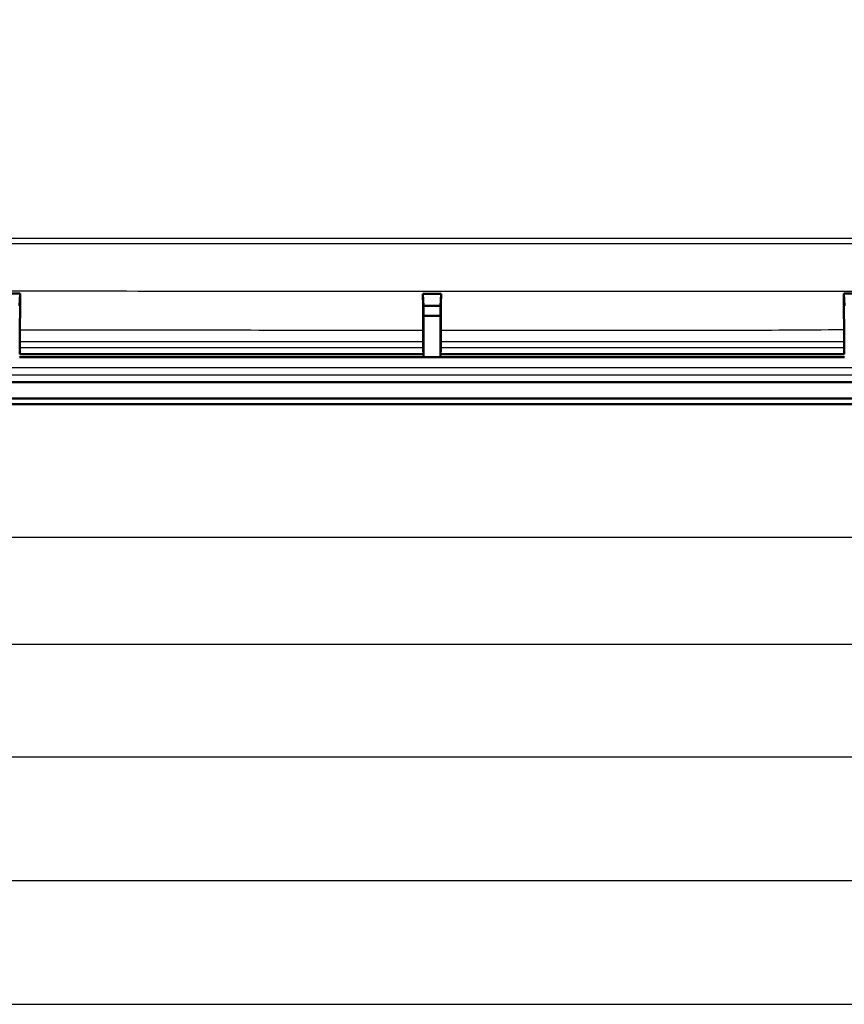
# Model space of a CAD drawing. Units: millimetres. Extents: x -373 to 840, y -109 to 593.
# Drawn here: x 707 to 756, y 366 to 425 of the extents above; entities that cross this region are included whole.
import ezdxf

# ---------------------------------------------------------------- set-up
doc = ezdxf.new("R2010")
doc.units = ezdxf.units.MM
for name, color, linetype, lineweight in [('Bemaßung (ISO)', 1, 'Continuous', 25), ('Sichtbar (ISO)', 7, 'Continuous', 50), ('Sichtbar schmal (ISO)', 1, 'Continuous', 25), ('Skizziergeometrie (ISO)', 7, 'Continuous', 25)]:
    doc.layers.add(name, color=color, linetype=linetype, lineweight=lineweight)
doc.styles.add('3_5', font='isocpeur.ttf', dxfattribs={"width": 1.1})
doc.dimstyles.new('18-Bopla 3_5', dxfattribs={"dimtxt": 3.5, "dimasz": 2.5, "dimexe": 1, "dimexo": 0, "dimgap": 0.2, "dimtad": 1, "dimdec": 6, "dimrnd": 1e-08, "dimtxsty": '3_5', "dimcen": 0.09, "dimdle": 7, "dimclrd": 1, "dimclre": 1, "dimclrt": 5, "dimadec": 6, "dimazin": 2, "dimtfac": 0.714286, "dimtdec": 3, "dimtmove": 0, "dimatfit": 3, "dimfxl": 1, "dimtolj": 1, "dimlwd": 25, "dimlwe": 25, "dimarcsym": 0})

# ---------------------------------------------------------------- blocks, each defined once
blk = doc.blocks.new('*D45')
at = {"layer": 'Bemaßung (ISO)', "color": 1, "linetype": 'Continuous', "lineweight": 25}
for p, q in [((595.464, 424.156), (595.464, 379.916)), ((792.374, 424.156), (792.374, 379.916)), ((597.964, 380.916), (789.874, 380.916))]:
    blk.add_line(p, q, dxfattribs=at)
at = {"layer": 'Bemaßung (ISO)', "color": 1, "linetype": 'Continuous'}
for points in [[(597.964, 381.333), (597.964, 380.5), (595.464, 380.916)], [(789.874, 381.333), (789.874, 380.5), (792.374, 380.916)]]:
    blk.add_solid(points, dxfattribs=at)
at = {"layer": 'Defpoints', "color": 0, "linetype": 'Continuous'}
for p in [(595.464, 424.156), (792.374, 424.156), (792.374, 380.916)]:
    blk.add_point(p, dxfattribs=at)
at = {"layer": 'Bemaßung (ISO)', "color": 5, "linetype": 'Continuous', "lineweight": 25, "insert": (688.625, 381.116), "char_height": 3.5, "attachment_point": 7, "style": '3_5'}
blk.add_mtext('\\A1;196,9', dxfattribs=at)
blk = doc.blocks.new('*D46')
at = {"layer": 'Bemaßung (ISO)', "color": 1, "linetype": 'Continuous', "lineweight": 25}
for p, q in [((591.829, 414.616), (591.829, 372.571)), ((796.009, 414.616), (796.009, 372.571)), ((594.329, 373.571), (793.509, 373.571))]:
    blk.add_line(p, q, dxfattribs=at)
at = {"layer": 'Bemaßung (ISO)', "color": 1, "linetype": 'Continuous'}
for points in [[(594.329, 373.988), (594.329, 373.155), (591.829, 373.571)], [(793.509, 373.988), (793.509, 373.155), (796.009, 373.571)]]:
    blk.add_solid(points, dxfattribs=at)
at = {"layer": 'Defpoints', "color": 0, "linetype": 'Continuous'}
for p in [(591.829, 414.616), (796.009, 414.616), (796.009, 373.571)]:
    blk.add_point(p, dxfattribs=at)
at = {"layer": 'Bemaßung (ISO)', "color": 5, "linetype": 'Continuous', "lineweight": 25, "insert": (688.048, 373.771), "char_height": 3.5, "attachment_point": 7, "style": '3_5'}
blk.add_mtext('\\A1;204,2', dxfattribs=at)
blk = doc.blocks.new('*D49')
at = {"layer": 'Bemaßung (ISO)', "color": 1, "linetype": 'Continuous', "lineweight": 25}
for p, q in [((609.119, 418.111), (609.119, 386.594)), ((778.719, 418.111), (778.719, 386.594)), ((611.619, 387.594), (776.219, 387.594))]:
    blk.add_line(p, q, dxfattribs=at)
at = {"layer": 'Bemaßung (ISO)', "color": 1, "linetype": 'Continuous'}
for points in [[(611.619, 388.01), (611.619, 387.177), (609.119, 387.594)], [(776.219, 388.01), (776.219, 387.177), (778.719, 387.594)]]:
    blk.add_solid(points, dxfattribs=at)
at = {"layer": 'Defpoints', "color": 0, "linetype": 'Continuous'}
for p in [(609.119, 418.111), (778.719, 418.111), (778.719, 387.594)]:
    blk.add_point(p, dxfattribs=at)
at = {"layer": 'Bemaßung (ISO)', "color": 5, "linetype": 'Continuous', "lineweight": 25, "insert": (688.625, 387.794), "char_height": 3.5, "attachment_point": 7, "style": '3_5'}
blk.add_mtext('\\A1;169,6', dxfattribs=at)
blk = doc.blocks.new('*D53')
at = {"layer": 'Bemaßung (ISO)', "color": 1, "linetype": 'Continuous', "lineweight": 25}
for p, q in [((613.919, 425.962), (613.919, 392.962)), ((773.919, 425.962), (773.919, 392.962)), ((616.419, 393.962), (771.419, 393.962))]:
    blk.add_line(p, q, dxfattribs=at)
at = {"layer": 'Bemaßung (ISO)', "color": 1, "linetype": 'Continuous'}
for points in [[(616.419, 394.378), (616.419, 393.545), (613.919, 393.962)], [(771.419, 394.378), (771.419, 393.545), (773.919, 393.962)]]:
    blk.add_solid(points, dxfattribs=at)
at = {"layer": 'Defpoints', "color": 0, "linetype": 'Continuous'}
for p in [(613.919, 425.962), (773.919, 425.962), (773.919, 393.962)]:
    blk.add_point(p, dxfattribs=at)
at = {"layer": 'Bemaßung (ISO)', "color": 5, "linetype": 'Continuous', "lineweight": 25, "insert": (690.14, 394.162), "char_height": 3.5, "attachment_point": 7, "style": '3_5'}
blk.add_mtext('\\A1;160', dxfattribs=at)

msp = doc.modelspace()

# ---------------------------------------------------------------- linework, layer by layer
at = {"layer": 'Sichtbar (ISO)'}
for p, q in [((706.9235069, 407.6902385), (706.9585084, 408.4211709)), ((730.880049, 408.4155306), (730.9147804, 407.6902385)), ((731.9235069, 407.6902385), (731.9582279, 408.4153135)), ((755.8799045, 408.4185481), (755.9147804, 407.6902385)), ((730.9147804, 407.6902385), (730.9191437, 407.1067168)), ((731.9235069, 407.6902385), (730.9147804, 407.6902385)), ((731.9191437, 407.1067168), (731.9235069, 407.6902385)), ((730.9191437, 407.1067168), (731.9191437, 407.1067168)), ((730.9191437, 407.1067168), (730.9191437, 404.6402195)), ((731.9191437, 404.6402195), (731.9191437, 407.1067168)), ((730.9191437, 404.6402195), (706.9191437, 404.6402195)), ((730.9104168, 404.822462), (706.9278705, 404.822462)), ((730.9191437, 404.6402195), (730.9104168, 404.822462)), ((731.9191437, 404.6402195), (730.9191437, 404.6402195)), ((731.9278705, 404.822462), (731.9191437, 404.6402195)), ((755.9191437, 404.6402195), (731.9191437, 404.6402195)), ((755.9104168, 404.822462), (731.9278705, 404.822462)), ((785.040331, 403.1630079), (602.7979563, 403.1630079)), ((602.7842695, 402.1912723), (785.0540178, 402.1912723)), ((785.0540178, 401.8639224), (602.7842695, 401.8639224))]:
    msp.add_line(p, q, dxfattribs=at)
for centre, major_axis, start_param, end_param in [((706.8365247, 596.7379353), (-0.2985568, -197), 0.2277039323, 0.2365648817), ((731.0017626, 596.7379353), (-0.2985568, 197), 2.9051836331, 2.9138887213), ((731.8365247, 596.7379353), (-0.2985568, -197), 0.2277039323, 0.2364027813), ((756.0017626, 596.7379353), (-0.2985568, 197), 2.9051423506, 2.9138887213)]:
    msp.add_ellipse(centre, major_axis=major_axis, ratio=0.0085942673, start_param=start_param, end_param=end_param, dxfattribs=at)
for points, knots in [([(705.8797737, 408.4212806), (705.8928968, 408.4212795), (705.9060201, 408.4212784), (705.9191437, 408.4212773), (706.2530079, 408.421249), (706.5861456, 408.4212147), (706.9191437, 408.4211755), (706.9322647, 408.421174), (706.9453863, 408.4211724), (706.9585084, 408.4211709)], [-0.15383289283, -0.15383289283, -0.15383289283, -0.15383289283, -0.14990594313, -0.14990594313, -0.14990594313, -0.05000425371, -0.05000425371, -0.05000425371, -0.046067853, -0.046067853, -0.046067853, -0.046067853]), ([(706.9585084, 408.4211709), (706.9576303, 408.3771046), (706.9567701, 408.3256394), (706.9539834, 408.1302442), (706.9522069, 407.957188), (706.9490875, 407.5433472), (706.947809, 407.3029229), (706.9460543, 406.7948375), (706.9455948, 406.5320351), (706.9455791, 406.2752622)], [-0.26111192101, -0.26111192101, -0.26111192101, -0.26111192101, -0.2297285329, -0.2297285329, -0.15625445126, -0.15625445126, -0.0781265494, -0.0781265494, 0, 0, 0, 0]), ([(730.880049, 408.4155306), (730.8930806, 408.4155278), (730.9061121, 408.415525), (730.9191437, 408.4155221), (731.2523364, 408.4154499), (731.5855289, 408.4153823), (731.9191437, 408.4153207), (731.9321719, 408.4153183), (731.9452, 408.4153159), (731.9582279, 408.4153135)], [-0.15420525698, -0.15420525698, -0.15420525698, -0.15420525698, -0.15028466481, -0.15028466481, -0.15028466481, -0.05004210842, -0.05004210842, -0.05004210842, -0.04612745252, -0.04612745252, -0.04612745252, -0.04612745252]), ([(730.893034, 406.2483041), (730.8930391, 406.4803163), (730.8926806, 406.7178485), (730.8911953, 407.2063428), (730.8900062, 407.4514271), (730.8869426, 407.8913378), (730.8850974, 408.0819549), (730.8820781, 408.3031884), (730.8810758, 408.3644081), (730.880049, 408.4155306)], [-0.3051096097, -0.3051096097, -0.3051096097, -0.3051096097, -0.23440089517, -0.23440089517, -0.15627098508, -0.15627098508, -0.07813673471, -0.07813673471, -0.04144860296, -0.04144860296, -0.04144860296, -0.04144860296]), ([(731.9582279, 408.4153135), (731.9574052, 408.3743682), (731.9565981, 408.3269282), (731.9537245, 408.1306239), (731.9518309, 407.9467545), (731.9486468, 407.5173379), (731.9473868, 407.2758978), (731.9456727, 406.7667291), (731.9452349, 406.5038693), (731.9452411, 406.2475268)], [-0.26374994943, -0.26374994943, -0.26374994943, -0.26374994943, -0.23438498218, -0.23438498218, -0.15625472983, -0.15625472983, -0.07812678747, -0.07812678747, 0, 0, 0, 0]), ([(755.8799045, 408.4185481), (755.8929855, 408.4185642), (755.9060654, 408.4185805), (755.9191437, 408.4185968), (756.2427971, 408.4190014), (756.5845165, 408.4194848), (756.9191437, 408.4200691), (756.9322486, 408.420092), (756.9453537, 408.420115), (756.9584589, 408.4201383)], [-0.1489934216, -0.1489934216, -0.1489934216, -0.1489934216, -0.14510211189, -0.14510211189, -0.14510211189, -0.0488020988, -0.0488020988, -0.0488020988, -0.04503071959, -0.04503071959, -0.04503071959, -0.04503071959]), ([(755.8928565, 406.2933738), (755.8928185, 406.5315846), (755.8924001, 406.774639), (755.8908435, 407.2469176), (755.8897179, 407.4722716), (755.8867678, 407.8958836), (755.8849227, 408.0864873), (755.881913, 408.3070192), (755.8809208, 408.3677316), (755.8799045, 408.4185481)], [-0.30095111276, -0.30095111276, -0.30095111276, -0.30095111276, -0.22860428411, -0.22860428411, -0.15625767763, -0.15625767763, -0.07812880698, -0.07812880698, -0.0417988759, -0.0417988759, -0.0417988759, -0.0417988759]), ([(731.9452411, 406.2475268), (731.9452435, 406.1442037), (731.945246, 406.0404146), (731.9452514, 405.8095365), (731.9452542, 405.6845062), (731.9452569, 405.5610278)], [-8.260227150133, -8.260227150133, -8.260227150133, -8.260227150133, -8.223080717015, -8.223080717015, -8.177970248161, -8.177970248161, -8.177970248161, -8.177970248161]), ([(706.9455346, 405.5656293), (706.9455323, 405.5299022), (706.9454728, 405.4933758), (706.9452449, 405.4222698), (706.9450785, 405.3882749), (706.9446403, 405.3242944), (706.9443656, 405.2954416), (706.943752, 405.2496652), (706.9434192, 405.2331796), (706.9430789, 405.2240245)], [-0.045179794909, -0.045179794909, -0.045179794909, -0.045179794909, -0.03430987835, -0.03430987835, -0.02343988538, -0.02343988538, -0.011720067196, -0.011720067196, 0, 0, 0, 0]), ([(730.8954758, 405.2168312), (730.895156, 405.225431), (730.8948425, 405.2405126), (730.8942594, 405.2821359), (730.8939948, 405.3083262), (730.8935313, 405.3707853), (730.8933421, 405.4069934), (730.8930847, 405.4833597), (730.8930189, 405.5227875), (730.8930196, 405.5612415)], [-0.045470696198, -0.045470696198, -0.045470696198, -0.045470696198, -0.034454225404, -0.034454225404, -0.023437889383, -0.023437889383, -0.011718786486, -0.011718786486, 0, 0, 0, 0]), ([(731.9452569, 405.5610278), (731.9452577, 405.5248712), (731.9451997, 405.4878323), (731.9449715, 405.4156832), (731.9448034, 405.3811826), (731.9443623, 405.316786), (731.9440875, 405.2879377), (731.9434739, 405.2421719), (731.943141, 405.2256921), (731.9428007, 405.2165433)], [-0.045478177208, -0.045478177208, -0.045478177208, -0.045478177208, -0.034459000112, -0.034459000112, -0.02343975421, -0.02343975421, -0.011719989637, -0.011719989637, 0, 0, 0, 0]), ([(755.895405, 405.218736), (755.8950909, 405.2271843), (755.8947828, 405.2418874), (755.8942084, 405.2823887), (755.8939468, 405.3078569), (755.8934813, 405.3692257), (755.8932885, 405.4052304), (755.8930229, 405.4813803), (755.8929528, 405.5207974), (755.8929491, 405.559338)], [-0.045079533563, -0.045079533563, -0.045079533563, -0.045079533563, -0.034259031661, -0.034259031661, -0.023438533414, -0.023438533414, -0.011719251395, -0.011719251395, 0, 0, 0, 0])]:
    msp.add_open_spline(points, degree=3, knots=knots, dxfattribs=at)
for points in [[(706.9455791, 406.2752622), (706.9455645, 406.0377548), (706.9455497, 405.8012649), (706.9455346, 405.5656293)], [(730.8930196, 405.5612415), (730.8930241, 405.7902686), (730.893029, 406.0192891), (730.893034, 406.2483041)], [(755.8929491, 405.559338), (755.892926, 405.8057374), (755.8928954, 406.0501563), (755.8928565, 406.2933738)]]:
    msp.add_open_spline(points, degree=3, dxfattribs=at)
at = {"layer": 'Sichtbar schmal (ISO)'}
for p, q in [((776.9383857, 411.6836361), (694.4896909, 411.6836361)), ((694.4872496, 411.3913251), (776.9383857, 411.3913251)), ((785.040331, 404.0171232), (602.7979563, 404.0171232)), ((602.7979563, 403.5993046), (785.040331, 403.5993046))]:
    msp.add_line(p, q, dxfattribs=at)
for points, knots in [([(776.9383857, 411.3913251), (776.6802498, 411.2505116), (776.4219223, 411.109714), (775.7418652, 410.7634659), (775.2960708, 410.5601082), (774.163795, 410.1413462), (773.4510072, 409.9298898), (771.2799373, 409.4145405), (769.6505462, 409.1472792), (766.6414424, 408.8257759), (765.3508934, 408.7307565), (762.9445835, 408.6200503), (761.8396182, 408.5938791), (759.0830473, 408.5586139), (757.4289641, 408.5564933), (753.5434663, 408.5495509), (751.3109653, 408.54829), (745.2378597, 408.5475242), (741.3972432, 408.5487678), (737.5566264, 408.5484384), (730.1368026, 408.5478018), (722.7169928, 408.5524693), (711.7134864, 408.5565169), (708.1297923, 408.5577435), (702.6324527, 408.5579865), (700.7188134, 408.557039), (697.1764842, 408.5546725), (695.5477248, 408.5548463), (693.9191463, 408.5508334)], [-8.9583008573, -8.9583008573, -8.9583008573, -8.9583008573, -8.7551793806, -8.7551793806, -8.4534711208, -8.4534711208, -8.101517444, -8.101517444, -7.5066023643, -7.5066023643, -7.1021637042, -7.1021637042, -6.7697658433, -6.7697658433, -6.2738265879, -6.2738265879, -5.6040797252, -5.6040797252, -4.45189463, -4.45189463, -4.45189463, -2.225947315, -2.225947315, -1.1508382818, -1.1508382818, -0.5767454126, -0.5767454126, -0.0881348501, -0.0881348501, -0.0881348501, -0.0881348501]), ([(706.9455791, 406.2752622), (709.7278206, 406.2736059), (712.510818, 406.270376), (720.4930251, 406.2602856), (725.6920165, 406.2524423), (730.893034, 406.2483041)], [1.3909428147, 1.3909428147, 1.3909428147, 1.3909428147, 2.225947315, 2.225947315, 3.7858228126, 3.7858228126, 3.7858228126, 3.7858228126]), ([(731.9452411, 406.2475268), (733.8158005, 406.2462589), (735.6871946, 406.2458167), (737.5573883, 406.2457955), (741.3991171, 406.2457518), (745.2332059, 406.2413082), (751.3154408, 406.256312), (753.5493088, 406.2644317), (755.8254365, 406.2925229), (755.8591482, 406.2929452), (755.8928565, 406.2933738)], [3.8909988929, 3.8909988929, 3.8909988929, 3.8909988929, 4.45189463, 4.45189463, 4.45189463, 5.6040797252, 5.6040797252, 6.2738265879, 6.2738265879, 6.2838931934, 6.2838931934, 6.2838931934, 6.2838931934]), ([(706.9430789, 405.2240245), (713.1763751, 405.2231037), (719.4096651, 405.2207402), (727.3937953, 405.2180157), (729.1446351, 405.2173511), (730.8954758, 405.2168312)], [-7.9880125443, -7.9880125443, -7.9880125443, -7.9880125443, -6.1180234475, -6.1180234475, -5.5927707982, -5.5927707982, -5.5927707982, -5.5927707982]), ([(730.8930196, 405.5612415), (729.1432027, 405.5616273), (727.3933019, 405.5621199), (719.4107989, 405.5639273), (713.1784751, 405.5650965), (706.9455346, 405.5656293)], [5.5930543503, 5.5930543503, 5.5930543503, 5.5930543503, 6.1180234475, 6.1180234475, 7.9877858203, 7.9877858203, 7.9877858203, 7.9877858203]), ([(731.9428007, 405.2165433), (732.9325602, 405.2162957), (733.9223201, 405.2161285), (739.8366437, 405.2158143), (744.7612071, 405.2151596), (751.7556557, 405.2155529), (753.8255487, 405.2164657), (755.895405, 405.218736)], [-5.4880382395, -5.4880382395, -5.4880382395, -5.4880382395, -5.1911102352, -5.1911102352, -3.7137411175, -3.7137411175, -3.0927756078, -3.0927756078, -3.0927756078, -3.0927756078]), ([(755.8929491, 405.559338), (753.824841, 405.5595193), (751.7548667, 405.5593314), (744.7620033, 405.5607671), (739.8362442, 405.5606129), (733.923194, 405.5607304), (732.9342381, 405.5608464), (731.9452569, 405.5610278)], [3.0928813449, 3.0928813449, 3.0928813449, 3.0928813449, 3.7137411175, 3.7137411175, 5.1911102352, 5.1911102352, 5.4878245519, 5.4878245519, 5.4878245519, 5.4878245519])]:
    msp.add_open_spline(points, degree=3, knots=knots, dxfattribs=at)
at = {"layer": 'Skizziergeometrie (ISO)'}
msp.add_line((555.8790768, 366.2160605), (835.8160889, 366.2160605), dxfattribs=at)

# ---------------------------------------------------------------- dimensions: what is measured, and where the dimension line sits
at = {"layer": 'Bemaßung (ISO)', "color": 1, "linetype": 'Continuous', "lineweight": 25}
for base, p1, p2, override, picture, middle in [((773.9191437, 393.9617958), (613.9191437, 425.9617958), (773.9191437, 425.9617958), {"dimgap": 0.2, "dimdec": 6, "dimtol": 0, "dimlim": 0, "dimtp": 0, "dimtm": 0, "dimtdec": 3, "dimtofl": 0, "dimatfit": 1}, '*D53', (693.4125676, 393.9617958)), ((792.374404, 380.9163885), (595.4638833, 424.1558774), (792.374404, 424.1558774), {"dimgap": 0.2, "dimdec": 1, "dimtol": 0, "dimlim": 0, "dimtp": 0, "dimtm": 0, "dimtdec": 3, "dimtofl": 0, "dimatfit": 1}, '*D45', (693.9191437, 380.9163885)), ((778.7191437, 387.5936421), (609.1191437, 418.110846), (778.7191437, 418.110846), {"dimgap": 0.2, "dimdec": 1, "dimtol": 0, "dimlim": 0, "dimtp": 0, "dimtm": 0, "dimtdec": 3, "dimtofl": 0, "dimatfit": 1}, '*D49', (693.9191437, 387.5936421)), ((796.0092746, 373.5714096), (591.8290127, 414.6159044), (796.0092746, 414.6159044), {"dimgap": 0.2, "dimdec": 1, "dimtol": 0, "dimlim": 0, "dimtp": 0, "dimtm": 0, "dimtdec": 3, "dimtofl": 0, "dimatfit": 1}, '*D46', (693.9191437, 373.5714096))]:
    dim = msp.add_linear_dim(base=base, p1=p1, p2=p2, angle=180, dimstyle='18-Bopla 3_5', override=override, dxfattribs=at)
    dim.commit()
    dim.dimension.update_dxf_attribs({"geometry": picture, "text_midpoint": middle, "dimtype": 160})

doc.saveas('drawing.dxf')
